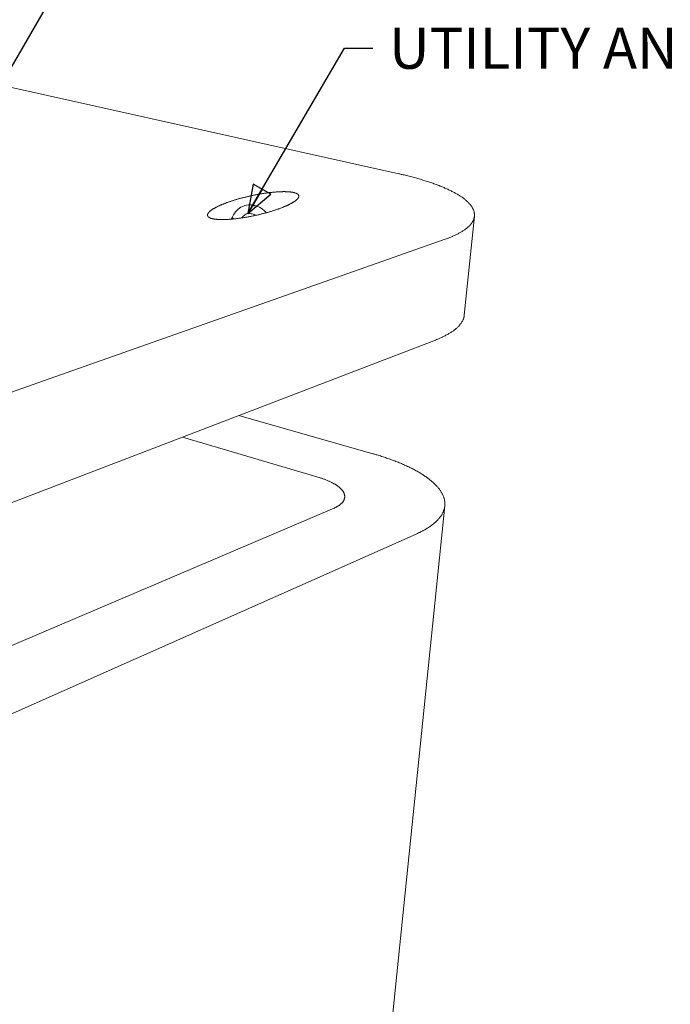
# Model space of a CAD drawing. Units: inches. Extents: x 10 to 266, y 59 to 339.
# Drawn here: x 105 to 146, y 230 to 293 of the extents above; entities that cross this region are included whole.
import ezdxf

# ---------------------------------------------------------------- set-up
doc = ezdxf.new("R2010")
doc.units = ezdxf.units.IN
doc.header["$LTSCALE"] = 33
doc.header["$MEASUREMENT"] = 0
doc.layers.add('Symbol (ANSI)', color=7, linetype='Continuous', lineweight=25)
doc.layers.add('Visible (ANSI)', color=7, linetype='Continuous', lineweight=18)
doc.styles.add('Note Text (ANSI)', font='arial.ttf')
doc.dimstyles.new('Default (ANSI)$7', dxfattribs={"dimscale": 33, "dimtxt": 0.08, "dimasz": 0.055, "dimexe": 0.125, "dimexo": 0.0625, "dimgap": 0.031496, "dimtad": 0, "dimtih": 1, "dimtoh": 1, "dimrnd": 1e-08, "dimzin": 3, "dimdsep": 46, "dimlunit": 4, "dimtxsty": 'Note Text (ANSI)', "dimcen": 0.09, "dimdle": 0.393701, "dimclrd": 256, "dimclre": 8, "dimclrt": 8, "dimadec": 0, "dimazin": 1, "dimtfac": 1.25, "dimtdec": 5, "dimtofl": 0, "dimtmove": 0, "dimatfit": 3, "dimldrblk": 'Filled-1', "dimfxl": 1, "dimfrac": 1, "dimtolj": 1, "dimtzin": 4, "dimlwd": -1, "dimlwe": -1, "dimarcsym": 0})

# ---------------------------------------------------------------- blocks, each defined once
blk = doc.blocks.new('Filled-1')
at = {"color": 0}
for p, q in [((0, 0), (-1, 0.358)), ((-1, 0.358), (-1, -0.358)), ((-1, 0), (0, 0)), ((-1, -0.358), (0, 0))]:
    blk.add_line(p, q, dxfattribs=at)
at = {"color": 0, "flags": 128}
blk.add_lwpolyline([(-1, -0.358), (0, 0), (-1, 0.358), (-1, -0.358)], dxfattribs=at)
at = {"color": 0}
blk.add_solid([(-1, -0.358), (0, 0), (-1, 0.358), (-1, -0.358)], dxfattribs=at)

msp = doc.modelspace()

# ---------------------------------------------------------------- linework, layer by layer
at = {"layer": 'Visible (ANSI)'}
for p, q in [((128.9079, 283.4857), (96.8398, 290.621)), ((119.0514, 281.4428), (119.017, 281.4318)), ((118.2635, 280.7357), (118.1855, 280.5765)), ((133.1125, 274.4234), (133.7619, 280.768)), ((92.3063, 265.3486), (131.8949, 279.2958)), ((92.1576, 257.8163), (131.2557, 272.8336)), ((127.2556, 265.5488), (118.6747, 268.0014)), ((115.0492, 266.6088), (123.6709, 264.069)), ((124.671, 262.0115), (86.3387, 245.7205)), ((125.0374, 195.5409), (131.8619, 262.2071)), ((91.8737, 243.4356), (130.026, 260.4011))]:
    msp.add_line(p, q, dxfattribs=at)
at = {"layer": 'Visible (ANSI)', "flags": 128}
for points in [[(131.8949, 279.2958, 0.0043749), (132.0526, 279.3527, 0.008225), (132.1358, 279.385, 0.0002955), (132.3468, 279.4712, 0.0043553), (132.3611, 279.4772, 0.0051273), (132.4633, 279.5224, 0.0048532), (132.5704, 279.5723, 0.0057678), (132.6647, 279.6188, 0.0054432), (132.7634, 279.6702, 0.0065291), (132.8497, 279.7177, 0.0061445), (132.94, 279.7705, 0.0074339), (133.0182, 279.8191, 0.0069797), (133.0999, 279.8733, 0.0085057), (133.1699, 279.9229, 0.0079735), (133.2428, 279.9782, 0.0097642), (133.3048, 280.0287, 0.0091503), (133.3687, 280.0851, 0.0112163), (133.4226, 280.1366, 0.0105272), (133.4774, 280.1939, 0.0128417), (133.5232, 280.2463, 0.0121016), (133.5689, 280.3042, 0.01457), (133.6065, 280.3576, 0.0138288), (133.6429, 280.416, 0.0162588), (133.6725, 280.4705, 0.0155941), (133.6996, 280.5291, 0.0176869), (133.721, 280.5847, 0.0171938), (133.7389, 280.6433, 0.0185924), (133.752, 280.7, 0.0183584), (133.7609, 280.7583, 0.0187653), (133.7654, 280.8162, 0.0188403), (133.7655, 280.874, 0.0181533), (133.7613, 280.9329, 0.0185301), (133.7529, 280.9902, 0.0168959), (133.7398, 281.05, 0.017513), (133.7232, 281.1067, 0.0152525), (133.7011, 281.1672, 0.0160166), (133.6765, 281.2234, 0.0134851), (133.6454, 281.2843, 0.0143016), (133.613, 281.34, 0.0117815), (133.573, 281.4011, 0.0125774), (133.5329, 281.4564, 0.0102422), (133.4841, 281.5175, 0.0109731), (133.4363, 281.5724, 0.0089026), (133.379, 281.6332, 0.0095489), (133.3235, 281.6879, 0.0077607), (133.2579, 281.7482, 0.0083191), (133.1948, 281.8025, 0.0067973), (133.121, 281.8623, 0.0072736), (133.0505, 281.9163, 0.0059877), (132.9687, 281.9754, 0.0063915), (132.8908, 282.0289, 0.0053076), (132.8013, 282.0873, 0.0056492), (132.716, 282.1403, 0.0047349), (132.619, 282.1978, 0.0050242), (132.5265, 282.2503, 0.0042509), (132.4223, 282.3069, 0.0044966), (132.3227, 282.3587, 0.0038402), (132.2114, 282.4143, 0.0040496), (132.105, 282.4654, 0.0034901), (131.9867, 282.5199, 0.0036693), (131.8736, 282.5702, 0.0031901), (131.7488, 282.6236, 0.0033442), (131.629, 282.673, 0.002932), (131.4978, 282.7252, 0.003065), (131.3717, 282.7736, 0.0027088), (131.2343, 282.8246, 0.0028242), (131.102, 282.872, 0.0025152), (130.9588, 282.9216, 0.0026156), (130.8205, 282.9679, 0.0023464), (130.6715, 283.0161, 0.0024342), (130.5275, 283.0613, 0.0021989), (130.3731, 283.1081, 0.0022759), (130.2236, 283.1519, 0.0020696), (130.064, 283.1973, 0.0021372), (129.9092, 283.2398, 0.0019559), (129.7447, 283.2836, 0.0020155), (129.5847, 283.3248, 0.0018557), (129.5752, 283.3272, 0.0000548), (129.2508, 283.4068, 0.003621), (129.1347, 283.4344, 0.0018591), (128.9079, 283.4857)], [(122.187, 282.2832, -0.0104127), (122.2363, 282.2712, -0.018075), (122.2642, 282.2626, -0.0016134), (122.3222, 282.2423, -0.0102113), (122.3312, 282.2389, -0.0149087), (122.3582, 282.2271, -0.0131357), (122.388, 282.2121, -0.0195251), (122.4102, 282.1991, -0.0173299), (122.4341, 282.1825, -0.0254716), (122.4518, 282.1679, -0.0231797), (122.4695, 282.1501, -0.0318998), (122.4825, 282.1337, -0.0301912), (122.494, 282.1149, -0.0362214), (122.502, 282.0967, -0.0356315), (122.5074, 282.0772, -0.0353619), (122.5101, 282.057, -0.0359947), (122.5098, 282.0371, -0.0296285), (122.5066, 282.015, -0.0313624), (122.501, 281.9947, -0.0226406), (122.4917, 281.9709, -0.0249068), (122.4812, 281.9501, -0.0169302), (122.4657, 281.925, -0.0190655), (122.4503, 281.9036, -0.0128588), (122.4287, 281.8774, -0.0145689), (122.4084, 281.8554, -0.0100193), (122.381, 281.8284, -0.0112996), (122.3557, 281.8055, -0.0080081), (122.3227, 281.7779, -0.0089488), (122.2924, 281.7542, -0.0065507), (122.254, 281.7261, -0.0072441), (122.2186, 281.7017, -0.0054707), (122.1751, 281.6732, -0.0059883), (122.1347, 281.6481, -0.0046542), (122.0861, 281.6193, -0.0050465), (122.0409, 281.5937, -0.0040259), (121.9875, 281.5648, -0.0043278), (121.9375, 281.5387, -0.0035351), (121.8796, 281.5097, -0.0037706), (121.825, 281.4833, -0.0031466), (121.7628, 281.4543, -0.0033326), (121.7037, 281.4277, -0.0028358), (121.6374, 281.3988, -0.0029842), (121.5741, 281.3721, -0.0025852), (121.504, 281.3434, -0.0027044), (121.4367, 281.3167, -0.0023819), (121.3631, 281.2884, -0.0024782), (121.292, 281.2618, -0.0022164), (121.2151, 281.2339, -0.0022944), (121.1406, 281.2076, -0.0020818), (121.0607, 281.1802, -0.0021448), (120.9829, 281.1542, -0.0019729), (120.9004, 281.1274, -0.0020234), (120.8197, 281.1019, -0.0018855), (120.7348, 281.0759, -0.0019255), (120.6515, 281.051, -0.0018167), (120.5646, 281.0257, -0.0018476), (120.479, 281.0015, -0.0017643), (120.3905, 280.9771, -0.0017872), (120.3029, 280.9537, -0.0017267), (120.2131, 280.9304, -0.0017423), (120.1239, 280.9079, -0.0017027), (120.0331, 280.8856, -0.0017116), (119.9426, 280.8641, -0.0016917), (119.8512, 280.843, -0.0016941), (119.7598, 280.8225, -0.0016933), (119.6681, 280.8027, -0.0016894), (119.5762, 280.7834, -0.0017076), (119.4847, 280.7649, -0.0016973), (119.3925, 280.7469, -0.001735), (119.3015, 280.7298, -0.001718), (119.2095, 280.7131, -0.0017764), (119.1194, 280.6975, -0.0017522), (119.0279, 280.6822, -0.001833), (118.939, 280.6681, -0.0018009), (118.8484, 280.6543, -0.0019067), (118.7611, 280.6417, -0.0018657), (118.6718, 280.6295, -0.002), (118.5864, 280.6186, -0.0019486), (118.4987, 280.608, -0.0021161), (118.4157, 280.5986, -0.0020526), (118.3299, 280.5897, -0.0022595), (118.2495, 280.5821, -0.0021814), (118.1661, 280.5749, -0.002436), (118.0886, 280.5689, -0.00234), (118.0078, 280.5635, -0.0026536), (117.9336, 280.5592, -0.0025353), (117.8558, 280.5556, -0.0029228), (117.7852, 280.553, -0.0027763), (117.7107, 280.5512, -0.0032582), (117.6438, 280.5503, -0.0030752), (117.573, 280.5504, -0.0036798), (117.5102, 280.5512, -0.0034489), (117.4433, 280.5531, -0.0042162), (117.3849, 280.5556, -0.0039212), (117.3221, 280.5593, -0.0049081), (117.2683, 280.5635, -0.0045256), (117.21, 280.5691, -0.0058149), (117.1608, 280.5749, -0.005311), (117.1072, 280.5824, -0.0070246), (117.063, 280.5897, -0.0063499), (117.0144, 280.5991, -0.0086686), (116.9752, 280.6078, -0.0077523), (116.9317, 280.6191, -0.0109419), (116.8977, 280.6293, -0.0096895), (116.8597, 280.6424, -0.0141207), (116.8306, 280.654, -0.0124319), (116.7984, 280.6688, -0.018539), (116.7743, 280.6818, -0.0163916), (116.7482, 280.6984, -0.0243946), (116.729, 280.7129, -0.0220446), (116.7093, 280.7308, -0.0311159), (116.6949, 280.7471, -0.029232), (116.6817, 280.7661, -0.0363643), (116.6724, 280.7843, -0.0355854), (116.6656, 280.804, -0.0366417), (116.6618, 280.8242, -0.037116), (116.6611, 280.8444, -0.0313308), (116.6633, 280.8666, -0.03299), (116.668, 280.8872, -0.0240176), (116.6765, 280.9112, -0.0263569), (116.6864, 280.9321, -0.0178373), (116.7014, 280.9575, -0.0201221), (116.7162, 280.979, -0.0134287), (116.7374, 281.0055, -0.0152818), (116.7573, 281.0277, -0.0103816), (116.7844, 281.055, -0.0117712), (116.8094, 281.078, -0.0082438), (116.8422, 281.1059, -0.0092624), (116.8723, 281.1297, -0.0067069), (116.9106, 281.1581, -0.0074555), (116.9457, 281.1826, -0.0055756), (116.9892, 281.2113, -0.0061329), (117.0294, 281.2365, -0.004725), (117.0779, 281.2654, -0.0051466), (117.123, 281.2911, -0.0040735), (117.1762, 281.3202, -0.0043977), (117.226, 281.3463, -0.0035663), (117.2838, 281.3754, -0.0038194), (117.3381, 281.4018, -0.003166), (117.4002, 281.4308, -0.0033662), (117.4589, 281.4574, -0.0028466), (117.5249, 281.4863, -0.0030068), (117.5877, 281.5129, -0.0025894), (117.6575, 281.5416, -0.0027187), (117.7242, 281.5682, -0.0023809), (117.7974, 281.5964, -0.002486), (117.8677, 281.6229, -0.0022113), (117.944, 281.6507, -0.0022969), (118.0177, 281.6768, -0.0020731), (118.0968, 281.7041, -0.0021431), (118.1736, 281.7299, -0.001961), (118.2553, 281.7565, -0.0020179), (118.3348, 281.7818, -0.0018706), (118.4187, 281.8077, -0.0019166), (118.5007, 281.8323, -0.001799), (118.5864, 281.8574, -0.0018355), (118.6706, 281.8814, -0.0017437), (118.7578, 281.9055, -0.0017719), (118.8439, 281.9287, -0.001703), (118.9323, 281.9519, -0.0017238), (119.0198, 281.9742, -0.0016756), (119.1091, 281.9963, -0.0016897), (119.1978, 282.0176, -0.0016609), (119.2877, 282.0385, -0.0016684), (119.3772, 282.0588, -0.0016582), (119.4672, 282.0785, -0.0016596), (119.5573, 282.0977, -0.0016676), (119.6471, 282.1161, -0.0016627), (119.7373, 282.134, -0.0016893), (119.8267, 282.1511, -0.001678), (119.9167, 282.1677, -0.0017239), (120.0052, 282.1834, -0.0017058), (120.0948, 282.1987, -0.0017725), (120.1821, 282.213, -0.001747), (120.2708, 282.2268, -0.0018364), (120.3566, 282.2396, -0.0018028), (120.4442, 282.2519, -0.0019178), (120.5282, 282.2632, -0.0018748), (120.6143, 282.274, -0.0020193), (120.6962, 282.2837, -0.0019655), (120.7804, 282.2929, -0.0021445), (120.8599, 282.301, -0.0020779), (120.942, 282.3087, -0.0022981), (121.0188, 282.3151, -0.002216), (121.0984, 282.3211, -0.0024865), (121.1722, 282.326, -0.0023854), (121.2492, 282.3303, -0.0027181), (121.3197, 282.3335, -0.0025932), (121.3936, 282.3361, -0.0030043), (121.4606, 282.3377, -0.0028492), (121.5312, 282.3386, -0.0033606), (121.5944, 282.3386, -0.0031663), (121.6615, 282.3377, -0.0038087), (121.7207, 282.3361, -0.0035629), (121.784, 282.3334, -0.004379), (121.839, 282.3303, -0.0040641), (121.8982, 282.3258, -0.0051152), (121.9488, 282.3211, -0.0047062), (122.0037, 282.3149, -0.0060812), (122.0121, 282.3137, -0.0005841), (122.1001, 282.3007, -0.0123287), (122.1292, 282.2956, -0.006152), (122.187, 282.2832)], [(131.2557, 272.8336, 0.0046619), (131.4129, 272.8954, 0.0087542), (131.4957, 272.9305, 0.0003346), (131.7051, 273.0238, 0.0046433), (131.7201, 273.0307, 0.005425), (131.8222, 273.0799, 0.00515), (131.9286, 273.1341, 0.0060654), (132.0227, 273.1846, 0.0057439), (132.1209, 273.2404, 0.0068157), (132.207, 273.2922, 0.0064408), (132.2967, 273.3495, 0.0076924), (132.3748, 273.4025, 0.0072579), (132.4559, 273.4612, 0.0087099), (132.5259, 273.5153, 0.0082121), (132.5982, 273.5752, 0.0098759), (132.6601, 273.6305, 0.0093165), (132.7234, 273.6915, 0.0111831), (132.7773, 273.7478, 0.0105737), (132.8315, 273.8097, 0.0125977), (132.8773, 273.8671, 0.0119647), (132.9224, 273.9297, 0.0140452), (132.96, 273.9882, 0.0134337), (132.9959, 274.0513, 0.0154), (133.0254, 274.1109, 0.0148726), (133.0521, 274.1742, 0.0164912), (133.0601, 274.1971, 0.0037715), (133.091, 274.2983, 0.0294897), (133.1013, 274.3426, 0.0164238), (133.1125, 274.4234)], [(127.2556, 265.5488, -0.0023209), (127.4728, 265.4857, -0.0045075), (127.5843, 265.4517, -0.000085), (127.8928, 265.3544, -0.0023172), (127.9042, 265.3508, -0.0025022), (128.0576, 265.2999, -0.0024334), (128.2148, 265.2461, -0.0026416), (128.3633, 265.1936, -0.0025642), (128.5157, 265.1379, -0.002799), (128.659, 265.0838, -0.0027118), (128.8064, 265.0263, -0.0029769), (128.9444, 264.9706, -0.0028785), (129.0864, 264.9114, -0.0031783), (129.2188, 264.8542, -0.0030671), (129.3553, 264.7933, -0.0034069), (129.482, 264.7348, -0.0032809), (129.6127, 264.6723, -0.0036666), (129.7334, 264.6125, -0.0035238), (129.8581, 264.5485, -0.0039625), (129.9726, 264.4875, -0.0038001), (130.0911, 264.422, -0.0043002), (130.1993, 264.3599, -0.0041153), (130.3113, 264.2931, -0.0046861), (130.413, 264.2299, -0.0044753), (130.5183, 264.1618, -0.0051275), (130.6134, 264.0977, -0.0048872), (130.7118, 264.0285, -0.0056325), (130.8001, 263.9636, -0.0053587), (130.8914, 263.8933, -0.0062093), (130.9728, 263.8276, -0.0058982), (131.0568, 263.7563, -0.006866), (131.1312, 263.6899, -0.0065142), (131.2077, 263.6178, -0.0076091), (131.2749, 263.5508, -0.0072145), (131.3437, 263.478, -0.0084415), (131.4037, 263.4104, -0.0080046), (131.4646, 263.3371, -0.0093594), (131.5173, 263.269, -0.0088848), (131.5701, 263.1952, -0.0103479), (131.6153, 263.1266, -0.0098465), (131.66, 263.0527, -0.0113759), (131.6977, 262.9836, -0.0108668), (131.734, 262.9097, -0.0123916), (131.7642, 262.8402, -0.0119029), (131.792, 262.7664, -0.0133209), (131.8144, 262.6965, -0.0128884), (131.8338, 262.6231, -0.0140736), (131.8484, 262.5528, -0.0137363), (131.8592, 262.48, -0.0145586), (131.8658, 262.4093, -0.0143509), (131.8682, 262.3373, -0.0147072), (131.8665, 262.2662, -0.0146512), (131.8606, 262.1952, -0.0144957), (131.8505, 262.124, -0.0145946), (131.8364, 262.054, -0.0139537), (131.8177, 261.9828, -0.0141918), (131.7954, 261.9139, -0.0131552), (131.7681, 261.8428, -0.0135016), (131.7378, 261.7751, -0.0121946), (131.7017, 261.7044, -0.0126116), (131.6635, 261.6379, -0.0111629), (131.6187, 261.5678, -0.011614), (131.5725, 261.5024, -0.0101326), (131.519, 261.4332, -0.0105875), (131.465, 261.369, -0.0091523), (131.4028, 261.3008, -0.0095895), (131.341, 261.2379, -0.0082495), (131.2702, 261.1708, -0.0086559), (131.2006, 261.1092, -0.007436), (131.1214, 261.0434, -0.0078052), (131.044, 260.9832, -0.0067132), (130.9565, 260.9189, -0.0070433), (130.8714, 260.8601, -0.0060767), (130.7758, 260.7975, -0.0063689), (130.6831, 260.7401, -0.0055191), (130.5795, 260.6793, -0.0057761), (130.4792, 260.6235, -0.0050318), (130.4635, 260.6152, -0.0003907), (130.2601, 260.5104, -0.0094731), (130.1794, 260.4709, -0.0050467), (130.026, 260.4011)], [(124.671, 262.0115, 0.0077539), (124.7641, 262.0523, 0.0140817), (124.8143, 262.077, 0.0009058), (124.9304, 262.1385, 0.0077001), (124.944, 262.146, 0.0095638), (125.0004, 262.1798, 0.0088927), (125.0597, 262.2182, 0.0111616), (125.1093, 262.2534, 0.0103611), (125.1611, 262.2934, 0.0130768), (125.2038, 262.3298, 0.0121516), (125.2477, 262.3713, 0.0152938), (125.2835, 262.4089, 0.0142825), (125.3193, 262.4515, 0.0177002), (125.3481, 262.4904, 0.0166936), (125.3758, 262.5337, 0.0200256), (125.3975, 262.574, 0.0191687), (125.4168, 262.6177, 0.0218265), (125.4312, 262.6593, 0.0212849), (125.4423, 262.7031, 0.0226081), (125.4492, 262.7461, 0.0225056), (125.4523, 262.7897, 0.0220933), (125.4514, 262.8338, 0.0224593), (125.4467, 262.877, 0.0204301), (125.4379, 262.9221, 0.0211874), (125.4257, 262.9648, 0.0180997), (125.4087, 263.0106, 0.0190964), (125.3893, 263.0527, 0.0156146), (125.3641, 263.0989, 0.0166864), (125.3378, 263.1404, 0.0133093), (125.3046, 263.1866, 0.0143328), (125.2714, 263.2277, 0.0113235), (125.2303, 263.2735, 0.0122326), (125.1902, 263.3141, 0.0096758), (125.1416, 263.3593, 0.0104496), (125.0948, 263.3994, 0.0083314), (125.0389, 263.4438, 0.0089751), (124.9855, 263.4833, 0.0072408), (124.9226, 263.5267, 0.0077702), (124.8627, 263.5654, 0.0063558), (124.7931, 263.6077, 0.0067897), (124.7269, 263.6456, 0.0056353), (124.6509, 263.6865, 0.0059911), (124.5786, 263.7234, 0.0050461), (124.4966, 263.7629, 0.0053385), (124.4184, 263.7987, 0.0045617), (124.3308, 263.8366, 0.0048031), (124.2469, 263.8711, 0.0041619), (124.1539, 263.9074, 0.0043618), (124.0647, 263.9405, 0.0038305), (124.0537, 263.9443, 0.000231), (123.8724, 264.0065, 0.0073208), (123.8033, 264.0291, 0.0038465), (123.6709, 264.069)]]:
    msp.add_lwpolyline(points, format="xyb", dxfattribs=at)
at = {"layer": 'Visible (ANSI)'}
for points, knots in [([(118.2632, 280.7351), (118.3318, 280.8838), (118.4243, 281.0198), (118.6405, 281.2393), (118.766, 281.3273), (118.9387, 281.4043), (118.9776, 281.4191), (119.017, 281.4318)], [0, 0, 0, 0, 1.2320437, 1.2320437, 2.4210586, 2.4210586, 2.7562894, 2.7562894, 2.7562894, 2.7562894]), ([(119.0514, 281.4428), (119.1865, 281.486), (119.3311, 281.5036), (119.6145, 281.4854), (119.7567, 281.4501), (120.029, 281.3318), (120.1618, 281.2457), (120.3326, 281.0935), (120.3827, 281.0425), (120.43, 280.9879)], [0, 0, 0, 0, 1.1462896, 1.1462896, 2.2801358, 2.2801358, 3.4548853, 3.4548853, 3.9759124, 3.9759124, 3.9759124, 3.9759124]), ([(119.6443, 281.4377), (119.6431, 281.4376), (119.642, 281.4375), (119.6342, 281.4369), (119.6273, 281.4365), (119.6122, 281.436), (119.6043, 281.436), (119.5883, 281.437), (119.5804, 281.4379), (119.5658, 281.441), (119.5594, 281.4431), (119.5501, 281.4478), (119.547, 281.4501), (119.5439, 281.4539), (119.5432, 281.4553), (119.5426, 281.4584), (119.543, 281.46), (119.5442, 281.4615)], [0.64563828, 0.64563828, 0.64563828, 0.64563828, 0.65477099, 0.65477099, 0.70488317, 0.70488317, 0.75971747, 0.75971747, 0.81846767, 0.81846767, 0.88101312, 0.88101312, 0.93406237, 0.93406237, 0.96605724, 0.96605724, 1.00727076, 1.00727076, 1.00727076, 1.00727076]), ([(119.5442, 281.4615), (119.5444, 281.4617), (119.5446, 281.4619), (119.547, 281.4643), (119.5511, 281.4663), (119.5562, 281.4679)], [0.890787152, 0.890787152, 0.890787152, 0.890787152, 0.897096571, 0.897096571, 0.956903013, 0.956903013, 0.956903013, 0.956903013]), ([(119.5562, 281.4679), (119.5613, 281.4696), (119.5682, 281.4711), (119.5768, 281.4723), (119.5777, 281.4724), (119.5785, 281.4725)], [0, 0, 0, 0, 0.059806441, 0.059806441, 0.066115861, 0.066115861, 0.066115861, 0.066115861]), ([(119.5785, 281.4725), (119.5797, 281.4726), (119.5808, 281.4727), (119.5886, 281.4734), (119.5955, 281.4735), (119.6104, 281.4729), (119.6184, 281.4721), (119.6343, 281.4699), (119.6421, 281.4684), (119.6566, 281.4652), (119.6631, 281.4634), (119.6724, 281.4599), (119.6757, 281.4583), (119.6788, 281.4555), (119.6796, 281.4544), (119.6802, 281.4519), (119.6798, 281.4503), (119.6786, 281.4487)], [0.64563828, 0.64563828, 0.64563828, 0.64563828, 0.65477099, 0.65477099, 0.70488317, 0.70488317, 0.75971747, 0.75971747, 0.81846767, 0.81846767, 0.88101312, 0.88101312, 0.93406237, 0.93406237, 0.96605724, 0.96605724, 1.00727076, 1.00727076, 1.00727076, 1.00727076]), ([(119.6786, 281.4487), (119.6784, 281.4485), (119.6782, 281.4482), (119.6757, 281.4456), (119.6717, 281.4434), (119.6614, 281.4401), (119.6546, 281.4388), (119.646, 281.4379), (119.6451, 281.4378), (119.6443, 281.4377)], [0.41233565, 0.41233565, 0.41233565, 0.41233565, 0.41864506, 0.41864506, 0.47845151, 0.47845151, 0.53825795, 0.53825795, 0.54456737, 0.54456737, 0.54456737, 0.54456737]), ([(119.1846, 280.9129), (119.1002, 280.8828), (119.0206, 280.8328), (118.9185, 280.7324), (118.8879, 280.6961), (118.8599, 280.656)], [0.0619293, 0.0619293, 0.0619293, 0.0619293, 0.9869341, 0.9869341, 1.4174539, 1.4174539, 1.4174539, 1.4174539]), ([(119.7438, 280.819), (119.7332, 280.8256), (119.7226, 280.8318), (119.6295, 280.8837), (119.544, 280.9138), (119.3754, 280.9419), (119.2909, 280.939), (119.197, 280.9166), (119.1821, 280.9124), (119.1673, 280.9076)], [2.2907941, 2.2907941, 2.2907941, 2.2907941, 2.3944843, 2.3944843, 3.1940136, 3.1940136, 4.0313833, 4.0313833, 4.1918587, 4.1918587, 4.1918587, 4.1918587]), ([(118.3353, 280.5903), (118.3133, 280.6082), (118.2951, 280.6271), (118.2687, 280.6648), (118.2608, 280.6833), (118.2569, 280.713), (118.2585, 280.7248), (118.2632, 280.7351)], [0.00542555, 0.00542555, 0.00542555, 0.00542555, 0.22656712, 0.22656712, 0.44850749, 0.44850749, 0.6160929, 0.6160929, 0.6160929, 0.6160929])]:
    msp.add_open_spline(points, degree=3, knots=knots, dxfattribs=at)

# ---------------------------------------------------------------- texts
at = {"layer": 'Symbol (ANSI)', "color": 8, "true_color": 0x808080, "insert": (128.2927, 292.8525), "char_height": 2.64, "width": 33.203231, "attachment_point": 1, "line_spacing_factor": 2.952756, "style": 'Note Text (ANSI)'}
msp.add_mtext('\\fArial|b0|i0;UTILITY ANCHORS\\P', dxfattribs=at)

# ---------------------------------------------------------------- leaders
at = {"layer": 'Symbol (ANSI)', "annotation_type": 0, "has_hookline": 1, "hookline_direction": 0}
for points, text_width in [([(99.517, 282.4267), (110.4645, 301.2788), (112.2795, 301.2788)], 32.9694), ([(119.237, 280.9291), (125.4383, 291.5325), (127.2533, 291.5325)], 32.7137)]:
    msp.add_leader(points, dimstyle='Default (ANSI)$7', override={"dimtad": 0}, dxfattribs=dict(at, text_width=text_width))

doc.saveas('drawing.dxf')
